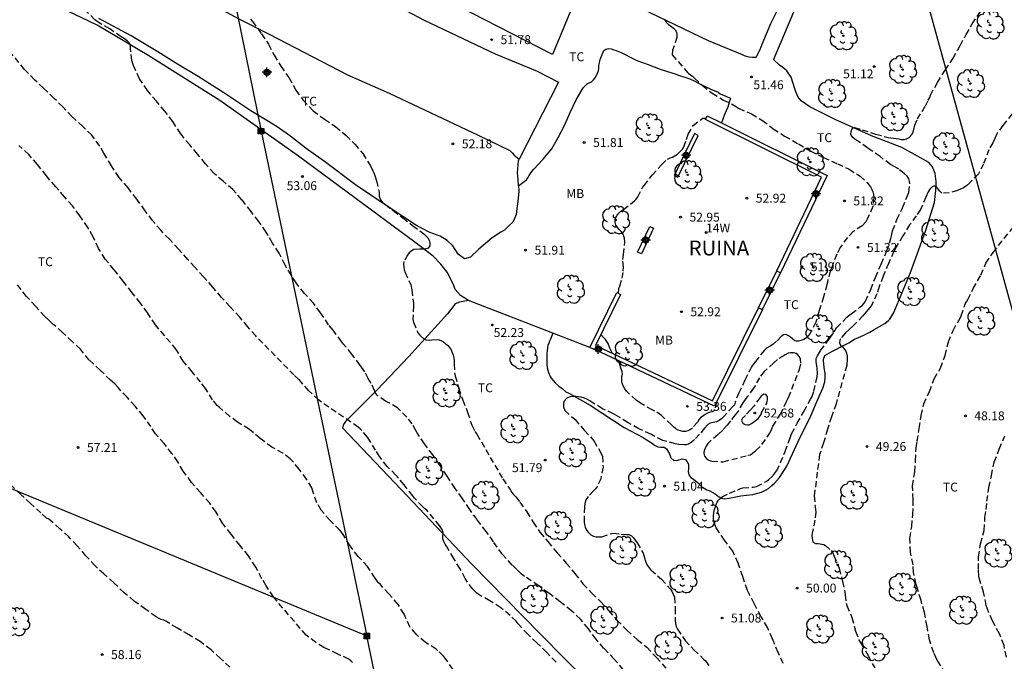
# Model space of a CAD drawing. Units: metres. Extents: x 584843 to 585194, y 4794540 to 4794791.
# Drawn here: x 585033 to 585116, y 4794586 to 4794640 of the extents above; entities that cross this region are included whole.
import ezdxf
from ezdxf.enums import TextEntityAlignment as Align

# ---------------------------------------------------------------- set-up
doc = ezdxf.new("R2010")
doc.units = ezdxf.units.M
doc.header["$MEASUREMENT"] = 0
doc.linetypes.add('TRAZOS_NORMALES', pattern=[0.75, 0.5, -0.25])
for name, color, linetype in [('020194', 31, 'TRAZOS_NORMALES'), ('020195', 30, 'TRAZOS_NORMALES'), ('020204', 9, 'Continuous'), ('020308', 9, 'Continuous'), ('070101', 9, 'Continuous'), ('070104', 3, 'Continuous'), ('080204', 152, 'Continuous'), ('080313', 8, 'Continuous'), ('080318', 152, 'Continuous'), ('090216', 9, 'Continuous'), ('100202', 3, 'Continuous'), ('100301', 7, 'Continuous'), ('220104', 9, 'Continuous'), ('Centroides', 1, 'Continuous')]:
    doc.layers.add(name, color=color, linetype=linetype)
doc.layers.add('080123', color=7, linetype='Continuous', lineweight=30)
doc.styles.add('ARIAL', font='arial.ttf', dxfattribs={"height": 1})
doc.styles.add('ARIALI', font='ariali.ttf', dxfattribs={"height": 1})
doc.styles.get("Standard").update_dxf_attribs({"font": 'arial.ttf'})

# ---------------------------------------------------------------- blocks, each defined once
blk = doc.blocks.new('Centroide')
for points in [[(0.402, 0), (-0.402, 0)], [(0, -0.402), (0, 0.402)]]:
    blk.add_lwpolyline(points)
for radius in [0.256, 0.159]:
    blk.add_circle((0, 0), radius)
blk = doc.blocks.new('ARBOL')
blk.add_circle((0, 0), 0.0587)
for centre, radius, start, end in [((-0.564, 0.381), 0.532, 92.28, 254.58), ((-0.28, 0.855), 0.3, 359.28777, 173.60777), ((0.097, 0.97), 0.21, 23.15651, 160.46651), ((0.438, 0.881), 0.24, 301.57804, 139.32804), ((-0.091, 0.321), 0.12, 119.14, 310.56), ((0.656, 0.288), 0.443, 319.85562, 114.76562), ((0.819, -0.249), 0.383, 235.52754, 62.02753), ((-0.556, -0.339), 0.555, 142.64, 266.54), ((-0.039, -0.384), 0.21, 189.64, 323.88), ((0.299, -0.624), 0.532, 224.67, 0.24), ((-0.301, -0.676), 0.45, 213.78, 295.32)]:
    blk.add_arc(centre, radius, start, end)
blk = doc.blocks.new('BloquePortal')
blk.add_circle((0, 0), 0.075)
at = {"flags": 5}
blk.add_attdef('INDICE', text='', height=0.75, dxfattribs=at).set_placement((0, 0), align=Align.MIDDLE_CENTER)
blk = doc.blocks.new('POSTEH')
for points in [[(-0.23, 0.23), (0.23, 0.23), (0.23, -0.23), (-0.23, -0.23), (-0.23, 0.23)], [(-0.145, 0.145), (0.145, 0.145), (0.145, -0.145), (-0.145, -0.145), (-0.145, 0.145)], [(-0.065, 0.065), (0.065, 0.065), (0.065, -0.065), (-0.065, -0.065), (-0.065, 0.065)]]:
    blk.add_lwpolyline(points)
blk = doc.blocks.new('COTAPU')
blk.add_circle((0, 0), 0.075)

msp = doc.modelspace()

# ---------------------------------------------------------------- linework, layer by layer
at = {"layer": '020194'}
for points, elevation in [([(585084.188, 4794585.658), (585083.434, 4794586.516), (585082.562, 4794587.43), (585081.894, 4794588.202), (585081.252, 4794589.074), (585080.594, 4794589.894), (585079.832, 4794590.596), (585078.882, 4794591.362), (585077.916, 4794592.076), (585077.068, 4794592.69), (585075.882, 4794593.494), (585075.609, 4794593.692), (585075.217, 4794594.078), (585074.849, 4794594.45), (585074.017, 4794595.342), (585073.255, 4794596.394), (585072.655, 4794597.274), (585071.885, 4794598.266), (585071.269, 4794599.122), (585070.635, 4794600.064), (585070.039, 4794600.898), (585069.369, 4794601.924), (585068.775, 4794602.816), (585068.155, 4794603.712), (585067.449, 4794604.644), (585066.839, 4794605.568), (585066.741, 4794605.764), (585066.425, 4794606.33), (585065.961, 4794606.894), (585065.183, 4794607.684), (585064.527, 4794608.076), (585064.179, 4794608.228), (585063.567, 4794608.664), (585063.471, 4794608.752), (585063.319, 4794608.978), (585063.255, 4794609.126), (585062.975, 4794609.72), (585062.851, 4794609.916), (585062.727, 4794610.158), (585062.427, 4794610.7), (585062.171, 4794611.104), (585062.015, 4794611.284), (585061.353, 4794612.202), (585060.645, 4794613.048), (585060.485, 4794613.252), (585059.759, 4794614.216), (585059.393, 4794614.656), (585058.701, 4794615.682), (585058.105, 4794616.496), (585057.36, 4794617.31), (585056.652, 4794618.192), (585055.882, 4794619.426), (585055.732, 4794619.694), (585055.222, 4794620.698), (585054.672, 4794621.548), (585054.128, 4794622.474), (585053.518, 4794623.36), (585052.86, 4794624.188), (585052.096, 4794625.19), (585051.334, 4794626.042), (585050.514, 4794626.742), (585049.752, 4794627.392), (585049.026, 4794628.206), (585048.36, 4794629.032), (585047.7, 4794629.802), (585046.94, 4794630.732), (585046.274, 4794631.774), (585045.618, 4794632.642), (585044.892, 4794633.478), (585044.156, 4794634.386), (585043.472, 4794635.358), (585042.96, 4794636.49), (585042.834, 4794636.906), (585042.72, 4794637.92), (585042.714, 4794638.132), (585042.632, 4794638.358), (585042.608, 4794638.394), (585042.472, 4794638.542), (585042.296, 4794638.68), (585041.942, 4794638.892), (585040.964, 4794639.572), (585040.087, 4794640.072), (585039.721, 4794640.334), (585038.873, 4794641.186)], 53.64), ([(585097.638, 4794586.157), (585097.23, 4794587.077), (585096.736, 4794588.237), (585096.338, 4794589.187), (585095.792, 4794590.101), (585095.21, 4794591.205), (585094.632, 4794592.303), (585094.248, 4794593.469), (585093.858, 4794594.599), (585093.41, 4794595.605), (585092.712, 4794596.543), (585092.114, 4794597.411), (585092.01, 4794597.583), (585091.846, 4794598.023), (585091.816, 4794598.145), (585091.782, 4794598.375), (585091.778, 4794598.627), (585091.842, 4794599.043), (585091.938, 4794599.361), (585092, 4794599.555), (585092.08, 4794599.727), (585092.212, 4794599.909), (585092.34, 4794600.041), (585092.522, 4794600.181), (585093.134, 4794600.509), (585093.792, 4794600.769), (585093.84, 4794600.789), (585094.042, 4794600.879), (585094.26, 4794600.937), (585095.11, 4794601.003), (585095.404, 4794601.067), (585096.224, 4794601.487), (585096.404, 4794601.609), (585096.794, 4794601.979), (585097.1, 4794602.381), (585097.424, 4794603.065), (585097.814, 4794603.995), (585098.194, 4794605.071), (585098.36, 4794605.489), (585098.824, 4794606.377), (585099.396, 4794607.382), (585099.952, 4794608.406), (585100.056, 4794608.588), (585100.238, 4794609.076), (585100.52, 4794610.326), (585100.544, 4794610.568), (585100.51, 4794611.02), (585100.472, 4794611.196), (585100.41, 4794611.566), (585100.422, 4794611.82), (585100.522, 4794612.062), (585100.8, 4794612.502), (585101.51, 4794613.456), (585102.148, 4794614.402), (585103.014, 4794615.308), (585103.164, 4794615.442), (585103.378, 4794615.59), (585104.108, 4794616.138), (585104.288, 4794616.292), (585104.458, 4794616.48), (585104.566, 4794616.652), (585105.014, 4794617.64), (585105.414, 4794618.66), (585105.89, 4794619.782), (585106.35, 4794620.826), (585106.706, 4794621.922), (585106.76, 4794622.142), (585106.852, 4794622.582), (585107.22, 4794623.524), (585107.694, 4794624.524), (585108.142, 4794625.612), (585108.216, 4794625.814), (585108.296, 4794626.53), (585108.284, 4794626.74), (585108.214, 4794626.964), (585108.076, 4794627.176), (585107.818, 4794627.4), (585107.358, 4794627.756), (585107.228, 4794627.846), (585107.048, 4794627.952), (585106.672, 4794628.158), (585105.796, 4794628.824), (585104.946, 4794629.43), (585104.77, 4794629.546), (585103.85, 4794630.172), (585103.665, 4794630.28), (585103.505, 4794630.436), (585103.379, 4794630.636), (585103.349, 4794630.712), (585103.355, 4794630.924), (585103.383, 4794631.024), (585103.477, 4794631.208), (585103.637, 4794631.268), (585104.283, 4794631.074), (585105.428, 4794630.724), (585106.472, 4794630.436), (585106.94, 4794630.36), (585107.384, 4794630.312), (585107.584, 4794630.27), (585107.838, 4794630.258), (585108.034, 4794630.304), (585108.244, 4794630.416), (585108.478, 4794630.684), (585108.584, 4794630.892), (585108.684, 4794631.248), (585108.72, 4794631.47), (585108.956, 4794631.992), (585109.632, 4794633.098), (585109.862, 4794633.559), (585109.982, 4794633.799), (585110.038, 4794633.995), (585110.626, 4794635.057), (585111.274, 4794636.097), (585111.942, 4794637.101), (585112.546, 4794638.165), (585113.034, 4794639.097), (585113.56, 4794639.999), (585114.286, 4794641.061)], 50.64), ([(585052.826, 4794640.383), (585052.97, 4794640.195), (585053.748, 4794639.157), (585054.328, 4794638.271), (585054.794, 4794637.361), (585055.368, 4794636.445), (585056.042, 4794635.477), (585056.632, 4794634.417), (585057.238, 4794633.571), (585058.082, 4794632.677), (585059.048, 4794631.963), (585059.966, 4794631.353), (585060.854, 4794630.611), (585061.588, 4794629.879), (585062.258, 4794629.073), (585062.924, 4794628.043), (585063.102, 4794627.631), (585063.2, 4794627.455), (585063.29, 4794627.233), (585063.414, 4794626.789), (585063.634, 4794625.831), (585063.636, 4794625.585), (585063.644, 4794625.501), (585063.764, 4794625.193), (585063.896, 4794625.017), (585063.972, 4794624.943), (585064.148, 4794624.807), (585064.819, 4794624.273), (585065.641, 4794623.673), (585066.463, 4794623.019), (585067.409, 4794622.313), (585067.569, 4794622.145), (585067.759, 4794621.951), (585067.857, 4794621.769), (585067.879, 4794621.709), (585067.901, 4794621.489), (585067.897, 4794621.299), (585067.769, 4794621.117), (585067.695, 4794621.087), (585067.457, 4794621.031), (585067.235, 4794621.023), (585067.025, 4794621.039), (585066.555, 4794620.993), (585066.343, 4794620.877), (585066.163, 4794620.719), (585066.031, 4794620.539), (585065.731, 4794619.983), (585065.689, 4794619.783), (585065.709, 4794619.517), (585065.757, 4794619.305), (585065.829, 4794619.081), (585066.299, 4794618.027), (585066.381, 4794617.599), (585066.545, 4794616.487), (585066.541, 4794616.251), (585066.471, 4794615.099), (585066.531, 4794614.885), (585066.919, 4794613.973), (585067.051, 4794613.811), (585067.085, 4794613.771), (585067.411, 4794613.475), (585067.561, 4794613.401), (585067.921, 4794613.379), (585068.077, 4794613.401), (585068.597, 4794613.421), (585068.823, 4794613.343), (585069.055, 4794613.225), (585069.267, 4794613.069), (585069.419, 4794612.925), (585069.569, 4794612.753), (585069.695, 4794612.559), (585069.801, 4794612.339), (585069.879, 4794612.109), (585069.931, 4794611.883), (585069.959, 4794611.639), (585069.963, 4794611.383), (585069.993, 4794610.637), (585070.045, 4794610.381), (585070.335, 4794609.347), (585070.681, 4794608.335), (585071.085, 4794607.309), (585071.431, 4794606.227), (585071.699, 4794605.699), (585071.871, 4794605.457), (585074.045, 4794601.691), (585074.705, 4794600.747), (585074.805, 4794600.555), (585074.947, 4794600.379), (585075.145, 4794600.175), (585075.493, 4794599.749), (585076.063, 4794598.919), (585076.615, 4794598.057), (585077.175, 4794597.217), (585077.831, 4794596.427), (585078.63, 4794595.477), (585079.386, 4794594.611), (585080.114, 4794593.739), (585080.796, 4794592.867), (585081.534, 4794592.087), (585082.268, 4794591.369), (585082.956, 4794590.617), (585083.656, 4794589.821), (585084.476, 4794588.961), (585085.37, 4794588.175), (585086.172, 4794587.527), (585086.96, 4794586.697), (585087.764, 4794585.781)], 52.64), ([(585087.669, 4794640.368), (585087.807, 4794640.142), (585087.971, 4794639.968), (585088.167, 4794639.822), (585088.399, 4794639.65), (585088.563, 4794639.49), (585088.657, 4794639.304), (585088.697, 4794639.1), (585088.701, 4794638.86), (585088.343, 4794637.78), (585088.317, 4794637.378), (585089.645, 4794635.854), (585090.029, 4794635.568), (585090.189, 4794635.434), (585090.865, 4794634.808), (585091.677, 4794634.166), (585092.625, 4794633.574), (585093.293, 4794633.262), (585093.705, 4794633.006), (585093.895, 4794632.888), (585094.969, 4794632.416), (585095.897, 4794631.874), (585096.809, 4794631.172), (585097.771, 4794630.554), (585098.931, 4794629.896), (585099.909, 4794629.318), (585101.037, 4794628.756), (585102.218, 4794628.22), (585103.192, 4794627.754), (585104.122, 4794627.184), (585104.702, 4794626.646), (585104.856, 4794626.46), (585104.988, 4794626.266), (585105.1, 4794626.062), (585105.19, 4794625.852), (585105.25, 4794625.624), (585105.28, 4794625.386), (585105.198, 4794624.61), (585104.72, 4794623.546), (585104.604, 4794623.342), (585104.302, 4794623.008), (585103.656, 4794622.58), (585103.53, 4794622.522), (585103.052, 4794622.012), (585102.436, 4794621.178), (585102.156, 4794620.612), (585101.728, 4794619.502), (585101.614, 4794619.194), (585101.328, 4794618.064), (585101.05, 4794617.012), (585100.676, 4794615.874), (585100.39, 4794614.892), (585099.928, 4794613.98), (585099.89, 4794613.912), (585099.758, 4794613.726), (585099.602, 4794613.578), (585099.372, 4794613.428), (585099.146, 4794613.332), (585098.944, 4794613.28), (585098.734, 4794613.284), (585098.622, 4794613.328), (585098.254, 4794613.622), (585098.104, 4794613.75), (585097.898, 4794613.844), (585097.684, 4794613.824), (585097.48, 4794613.686), (585097.086, 4794613.288), (585096.796, 4794613.038), (585096.598, 4794612.904), (585096.244, 4794612.692), (585096.066, 4794612.518), (585095.332, 4794611.61), (585095.166, 4794611.414), (585094.98, 4794611.12), (585094.426, 4794610.018), (585093.91, 4794608.945), (585093.61, 4794608.159), (585093.538, 4794607.941), (585093.412, 4794607.781), (585092.66, 4794606.961), (585092.488, 4794606.789), (585092.444, 4794606.753), (585092.26, 4794606.623), (585092.034, 4794606.511), (585091.748, 4794606.443), (585091.498, 4794606.381), (585091.318, 4794606.287), (585091.016, 4794605.975), (585090.616, 4794605.469), (585090.186, 4794605.019), (585090.092, 4794604.921), (585089.896, 4794604.757), (585089.688, 4794604.633), (585089.474, 4794604.573), (585089.354, 4794604.569), (585088.826, 4794604.605), (585088.574, 4794604.653), (585087.51, 4794604.929), (585086.522, 4794605.449), (585085.504, 4794605.921), (585084.589, 4794606.425), (585083.561, 4794607.067), (585083.375, 4794607.183), (585082.433, 4794607.603), (585081.373, 4794608.261), (585081.185, 4794608.369), (585080.913, 4794608.493), (585080.651, 4794608.581), (585080.183, 4794608.627), (585079.949, 4794608.625), (585079.713, 4794608.595), (585079.639, 4794608.575), (585079.435, 4794608.493), (585079.185, 4794608.223), (585079.157, 4794608.003), (585079.169, 4794607.773), (585079.275, 4794607.453), (585080.129, 4794606.689), (585080.911, 4794605.785), (585081.723, 4794604.895), (585082.333, 4794603.829), (585082.431, 4794603.591), (585082.489, 4794602.673), (585082.292, 4794601.697), (585082.008, 4794601.093), (585081.864, 4794600.873), (585081.686, 4794600.689), (585081.238, 4794600.219), (585081.114, 4794600.051), (585081.018, 4794599.847), (585080.948, 4794599.603), (585080.914, 4794599.347), (585080.904, 4794598.091), (585080.916, 4794597.861), (585080.972, 4794597.647), (585081.064, 4794597.439), (585081.208, 4794597.239), (585081.266, 4794597.173), (585081.458, 4794596.999), (585081.672, 4794596.887), (585081.896, 4794596.829), (585082.126, 4794596.809), (585082.376, 4794596.829), (585083.116, 4794597.061), (585083.344, 4794597.123), (585084.02, 4794597.057), (585084.452, 4794597.025), (585084.664, 4794597.011), (585084.872, 4794596.893), (585085.054, 4794596.727), (585085.354, 4794596.325), (585085.85, 4794595.437), (585086.016, 4794594.935), (585086.086, 4794594.677), (585086.21, 4794594.441), (585086.36, 4794594.225), (585086.518, 4794594.039), (585087.402, 4794593.259), (585088.16, 4794592.413), (585088.27, 4794592.241), (585088.398, 4794591.987), (585088.486, 4794591.739), (585088.562, 4794590.803), (585088.558, 4794589.797), (585088.57, 4794589.529), (585088.636, 4794589.283), (585088.748, 4794589.051), (585089.402, 4794588.107), (585090.138, 4794587.317), (585090.954, 4794586.535), (585091.096, 4794586.393), (585091.508, 4794585.813)], 51.64), ([(585083.782, 4794617.304), (585083.825, 4794617.716), (585083.899, 4794617.931), (585084.099, 4794618.583), (585084.187, 4794619.173), (585084.213, 4794619.511), (585084.151, 4794620.159), (585084.207, 4794620.583), (585084.317, 4794621.634), (585084.299, 4794621.965), (585084.157, 4794622.349), (585084.017, 4794622.529), (585083.849, 4794622.693), (585083.687, 4794622.883), (585083.567, 4794623.059), (585083.503, 4794623.281), (585083.507, 4794623.491), (585083.559, 4794623.691), (585083.665, 4794623.885), (585083.805, 4794624.063), (585083.987, 4794624.223), (585084.199, 4794624.369), (585085.143, 4794625.091), (585085.281, 4794625.253), (585085.407, 4794625.439), (585085.815, 4794626.221), (585085.935, 4794626.385), (585086.633, 4794627.265), (585087.419, 4794628.143), (585087.905, 4794628.597), (585088.129, 4794628.705), (585088.325, 4794628.777), (585088.747, 4794629.019), (585088.905, 4794629.161), (585089.185, 4794629.457), (585089.285, 4794629.655), (585089.521, 4794630.275), (585089.659, 4794630.705), (585090.061, 4794631.449), (585090.889, 4794632.057), (585091.099, 4794632.057), (585091.161, 4794632.057)], 52.64), ([(585069.843, 4794585.677), (585069.185, 4794586.609), (585069.059, 4794586.789), (585068.591, 4794587.239), (585068.431, 4794587.367), (585067.527, 4794587.943), (585066.745, 4794588.627), (585066.227, 4794589.245), (585065.743, 4794590.323), (585065.229, 4794591.137), (585064.463, 4794592.013), (585063.743, 4794592.797), (585063.591, 4794592.943), (585063.295, 4794593.341), (585062.665, 4794594.335), (585061.871, 4794595.163), (585061.197, 4794596.061), (585060.601, 4794597.023), (585060.479, 4794597.211), (585060.335, 4794597.391), (585059.489, 4794598.211), (585058.769, 4794599.075), (585058.387, 4794599.695), (585058.027, 4794600.741), (585057.973, 4794600.935), (585057.539, 4794601.679), (585056.905, 4794602.519), (585056.165, 4794603.395), (585055.547, 4794603.869), (585054.611, 4794604.357), (585053.633, 4794605.103), (585052.721, 4794605.861), (585051.717, 4794606.481), (585051.051, 4794606.975), (585050.17, 4794607.737), (585050.006, 4794607.879), (585049.622, 4794608.363), (585049.024, 4794609.306), (585048.62, 4794609.858), (585047.902, 4794610.702), (585047.16, 4794611.602), (585046.564, 4794612.592), (585044.818, 4794614.66), (585044.164, 4794615.658), (585043.562, 4794616.49), (585042.85, 4794617.37), (585042.106, 4794618.336), (585041.342, 4794619.306), (585040.588, 4794620.186), (585040.03, 4794621.076), (585039.576, 4794622.072), (585039.118, 4794622.864), (585038.444, 4794623.844), (585037.826, 4794624.672), (585037.17, 4794625.444), (585036.426, 4794626.282), (585035.64, 4794627.196), (585034.876, 4794628.156), (585034.17, 4794628.996), (585033.306, 4794629.766)], 55.64), ([(585111.329, 4794585.328), (585110.669, 4794586.364), (585110.543, 4794586.548), (585110.319, 4794587.066), (585109.961, 4794588.146), (585109.757, 4794589.28), (585109.533, 4794590.466), (585109.246, 4794591.476), (585108.92, 4794592.566), (585108.826, 4794592.818), (585108.624, 4794593.826), (585108.582, 4794594.476), (585108.35, 4794595.52), (585108.308, 4794596.692), (585108.462, 4794597.686), (585108.57, 4794598.692), (585108.594, 4794599.957), (585108.522, 4794601.107), (585108.722, 4794602.287), (585108.782, 4794603.229), (585108.842, 4794604.329), (585108.928, 4794604.865), (585109.1, 4794605.935), (585109.258, 4794607.023), (585109.488, 4794608.009), (585109.952, 4794609.041), (585110.368, 4794610.119), (585110.874, 4794611.021), (585111.268, 4794612.077), (585111.55, 4794613.229), (585111.94, 4794614.189), (585112.546, 4794615.235), (585112.634, 4794615.429), (585112.976, 4794616.417), (585113.064, 4794616.613), (585113.178, 4794616.807), (585113.632, 4794617.711), (585114.28, 4794618.853), (585114.71, 4794619.845), (585115.306, 4794620.749), (585119.742, 4794626.292)], 48.64), ([(585061.393, 4794586.235), (585061.251, 4794586.389), (585061.085, 4794586.525), (585060.399, 4794586.847), (585060.155, 4794586.945), (585059.247, 4794587.385), (585058.981, 4794587.497), (585058.313, 4794587.931), (585057.487, 4794588.545), (585054.877, 4794591.597), (585054.755, 4794591.773), (585054.123, 4794592.701), (585053.781, 4794593.285), (585053.255, 4794594.277), (585052.645, 4794595.215), (585051.933, 4794596.079), (585051.175, 4794597.035), (585050.467, 4794597.967), (585049.913, 4794598.909), (585049.387, 4794599.653), (585048.601, 4794600.543), (585047.853, 4794601.407), (585047.156, 4794602.347), (585046.704, 4794603.131), (585046.208, 4794603.845), (585045.548, 4794604.677), (585044.81, 4794605.497), (585044.438, 4794606.097), (585043.792, 4794607.011), (585043.098, 4794607.805), (585042.422, 4794608.565), (585041.674, 4794609.381), (585041.388, 4794609.687), (585041.044, 4794610.011), (585040.166, 4794610.845), (585039.25, 4794611.699), (585038.494, 4794612.615), (585037.814, 4794613.263), (585036.994, 4794614.015), (585036.152, 4794614.761), (585035.84, 4794615.049), (585035.502, 4794615.373), (585034.718, 4794616.223), (585033.97, 4794617.061), (585033.204, 4794618.027)], 56.64), ([(585083.283, 4794612.255), (585083.065, 4794612.704), (585082.905, 4794613.098), (585082.689, 4794613.442), (585082.529, 4794613.592), (585082.3, 4794613.843)], 52.64), ([(585096.788, 4794606.137), (585097.384, 4794607.109), (585097.904, 4794608.148), (585098.1, 4794608.552), (585099.01, 4794610.898), (585099.14, 4794611.476), (585099.118, 4794611.786), (585099.012, 4794611.968), (585098.852, 4794612.156), (585098.74, 4794612.242), (585098.514, 4794612.31), (585098.27, 4794612.312), (585098.06, 4794612.27), (585097.812, 4794612.15), (585097.716, 4794612.092), (585097.176, 4794611.748), (585096.846, 4794611.47), (585096.058, 4794610.728), (585095.65, 4794610.214), (585095.276, 4794609.536), (585095.142, 4794609.34), (585094.656, 4794608.637), (585094.51, 4794608.465), (585094.256, 4794608.099), (585093.876, 4794607.429), (585093.608, 4794607.087), (585093.224, 4794606.597), (585092.924, 4794606.221), (585092.564, 4794605.805), (585092.164, 4794605.425), (585091.348, 4794604.743), (585091.292, 4794604.675), (585091.166, 4794604.465), (585091.068, 4794604.291), (585090.986, 4794604.097), (585090.964, 4794603.893), (585090.97, 4794603.833), (585091.038, 4794603.609), (585091.166, 4794603.447), (585091.344, 4794603.311), (585091.528, 4794603.225), (585091.648, 4794603.203), (585092.604, 4794603.129), (585094.672, 4794603.689), (585094.898, 4794603.729), (585095.062, 4794603.851), (585095.342, 4794604.073), (585095.864, 4794604.589), (585096.506, 4794605.529), (585096.604, 4794605.705), (585096.68, 4794605.905), (585096.788, 4794606.137)], 51.64), ([(585092.046, 4794608.174), (585091.868, 4794607.448), (585091.66, 4794607.354), (585091.464, 4794607.306), (585091.264, 4794607.224), (585091.07, 4794607.116), (585090.696, 4794606.846), (585090.554, 4794606.678), (585090.424, 4794606.484), (585090.01, 4794605.98), (585089.842, 4794605.85), (585089.636, 4794605.742), (585089.432, 4794605.686), (585089.204, 4794605.686), (585089.008, 4794605.732), (585088.808, 4794605.81), (585088.612, 4794605.922), (585088.422, 4794606.074), (585088.244, 4794606.246), (585087.416, 4794607.022), (585086.852, 4794607.402), (585086.63, 4794607.5), (585085.629, 4794608.06), (585085.263, 4794608.314), (585084.453, 4794609.068), (585084.321, 4794609.264), (585084.111, 4794609.648), (585084.063, 4794609.89), (585084.061, 4794610.114), (585084.079, 4794610.32), (585084.125, 4794610.516), (585084.107, 4794610.726), (585084.023, 4794610.94), (585083.965, 4794611.14), (585083.831, 4794611.522), (585083.798, 4794611.625)], 52.64), ([(585094.906, 4794607.511), (585094.488, 4794607.043), (585094.228, 4794606.811), (585094.15, 4794606.647), (585094.212, 4794606.429), (585094.272, 4794606.361), (585094.452, 4794606.265), (585094.668, 4794606.243), (585094.772, 4794606.261), (585094.986, 4794606.367), (585095.186, 4794606.495), (585095.536, 4794606.783), (585095.72, 4794606.995), (585095.808, 4794607.181), (585095.826, 4794607.291), (585096.244, 4794608.021), (585096.308, 4794608.219), (585096.336, 4794608.38), (585096.336, 4794608.594), (585096.332, 4794608.634), (585096.2, 4794608.806), (585095.986, 4794608.82), (585095.782, 4794608.661), (585095.708, 4794608.549), (585095.206, 4794607.857), (585094.906, 4794607.511)], 52.64), ([(585116.441, 4794586.702), (585116.235, 4794587.684), (585115.843, 4794588.654), (585115.273, 4794589.752), (585114.801, 4794590.804), (585114.735, 4794591.052), (585114.507, 4794592.152), (585114.167, 4794593.264), (585114.111, 4794593.514), (585114.079, 4794594.064), (585114.079, 4794595.131), (585114.251, 4794596.243), (585114.561, 4794597.357), (585114.63, 4794598.447), (585114.722, 4794599.123), (585114.796, 4794599.815), (585114.954, 4794600.971), (585115.172, 4794601.971), (585115.412, 4794603.109), (585115.826, 4794604.211), (585116.306, 4794605.325)], 47.64), ([(585051.074, 4794585.839), (585050.288, 4794586.581), (585049.494, 4794587.321), (585048.576, 4794588.001), (585047.644, 4794588.561), (585046.664, 4794589.133), (585045.69, 4794589.713), (585045.51, 4794589.809), (585045.282, 4794589.853), (585044.874, 4794590.087), (585043.998, 4794590.719), (585043.032, 4794591.409), (585042.19, 4794592.111), (585041.314, 4794592.943), (585040.483, 4794593.693), (585039.729, 4794594.379), (585038.967, 4794595.231), (585038.229, 4794596.075), (585037.513, 4794596.807), (585036.771, 4794597.505), (585035.999, 4794598.177), (585035.837, 4794598.303), (585035.643, 4794598.391), (585035.157, 4794598.829), (585034.309, 4794599.639), (585033.487, 4794600.383), (585032.661, 4794601.165)], 57.64)]:
    msp.add_lwpolyline(points, dxfattribs=dict(at, elevation=elevation))
at = {"layer": '020195'}
for points, elevation in [([(585078.528, 4794586.267), (585077.756, 4794587.093), (585076.924, 4794587.91), (585076.174, 4794588.602), (585075.346, 4794589.49), (585075.162, 4794589.722), (585074.658, 4794590.214), (585073.88, 4794590.85), (585072.963, 4794591.448), (585072.051, 4794591.942), (585071.863, 4794592.074), (585071.523, 4794592.408), (585070.877, 4794593.308), (585070.451, 4794594.13), (585069.931, 4794594.988), (585069.297, 4794596.03), (585069.191, 4794596.208), (585069.081, 4794596.438), (585068.997, 4794596.666), (585069.007, 4794596.886), (585069.039, 4794597.096), (585069.031, 4794597.162), (585068.965, 4794597.378), (585068.735, 4794597.77), (585067.651, 4794599.054), (585067.451, 4794599.212), (585067.305, 4794599.358), (585066.625, 4794600.072), (585066.469, 4794600.272), (585065.747, 4794601.202), (585065.049, 4794602.012), (585064.329, 4794602.736), (585063.671, 4794603.578), (585063.339, 4794604.11), (585062.771, 4794605.036), (585062.673, 4794605.222), (585062.043, 4794605.924), (585061.885, 4794606.054), (585058.529, 4794608.344), (585057.731, 4794609.12), (585056.893, 4794610.064), (585056.469, 4794610.442), (585053.26, 4794613.724), (585052.596, 4794614.488), (585051.926, 4794615.31), (585051.094, 4794616.182), (585050.386, 4794616.968), (585049.636, 4794617.844), (585048.872, 4794618.706), (585048.12, 4794619.524), (585047.532, 4794620.17), (585046.756, 4794621.044), (585045.99, 4794621.86), (585045.266, 4794622.624), (585044.58, 4794623.438), (585043.956, 4794624.266), (585043.238, 4794625.248), (585042.51, 4794626.194), (585041.77, 4794627.068), (585041.114, 4794628.032), (585040.484, 4794629.098), (585040.13, 4794629.71), (585039.462, 4794630.616), (585038.706, 4794631.364), (585037.788, 4794632.19), (585037.018, 4794633.006), (585036.304, 4794633.726), (585035.403, 4794634.568), (585034.643, 4794635.274), (585033.795, 4794636.156), (585031.879, 4794638.496)], 54.64), ([(585116.924, 4794632.412), (585116.136, 4794631.452), (585115.66, 4794630.782), (585115.468, 4794630.352), (585115.28, 4794629.98), (585114.948, 4794629.405), (585114.506, 4794628.199), (585114.072, 4794627.377), (585113.182, 4794626.441), (585112.818, 4794626.183), (585112.578, 4794626.069), (585112.314, 4794625.983), (585111.626, 4794625.769), (585110.986, 4794625.737), (585110.83, 4794625.905), (585110.646, 4794626.171), (585110.548, 4794626.269), (585110.358, 4794626.353), (585110.16, 4794626.261), (585109.978, 4794626.073), (585109.858, 4794625.865), (585109.66, 4794625.419), (585109.208, 4794624.369), (585108.85, 4794623.835), (585108.292, 4794623.073), (585107.72, 4794622.141), (585107.154, 4794621.203), (585106.96, 4794620.839), (585106.516, 4794619.827), (585106.05, 4794618.751), (585105.738, 4794617.891), (585105.526, 4794617.269), (585105.078, 4794616.283), (585104.944, 4794616.109), (585104.642, 4794615.747), (585104.358, 4794615.413), (585103.55, 4794614.581), (585103.204, 4794614.281), (585102.892, 4794613.985), (585102.458, 4794613.483), (585102.406, 4794613.385), (585102.376, 4794613.147), (585102.472, 4794612.965), (585102.636, 4794612.807), (585102.922, 4794612.459), (585102.986, 4794612.283), (585103.034, 4794612.025), (585103.044, 4794611.767), (585102.994, 4794611.257), (585102.1, 4794608.023), (585101.716, 4794606.921), (585101.372, 4794605.883), (585101.048, 4794604.741), (585100.7, 4794603.74), (585100.26, 4794600.268), (585100.328, 4794599.354), (585100.384, 4794598.904), (585100.322, 4794598.234), (585100.074, 4794597.122), (585100.058, 4794596.898), (585100.058, 4794596.852), (585100.156, 4794596.414), (585100.18, 4794596.376), (585100.38, 4794596.254), (585100.604, 4794596.252), (585101.072, 4794596.166), (585101.2, 4794596.086), (585101.69, 4794595.664), (585101.812, 4794595.468), (585101.91, 4794595.24), (585102.354, 4794594.176), (585102.64, 4794593.072), (585102.876, 4794591.944), (585102.936, 4794591.226), (585103.016, 4794591.03), (585103.436, 4794590.04), (585103.742, 4794588.878), (585104.022, 4794588.124), (585104.18, 4794587.882), (585104.796, 4794586.838), (585105.349, 4794585.786)], 49.64)]:
    msp.add_lwpolyline(points, dxfattribs=dict(at, elevation=elevation))
at = {"layer": '070101', "flags": 128}
for points in [[(585071.153, 4794616.699), (585070.491, 4794617.119), (585070.035, 4794617.639), (585069.905, 4794618.061), (585069.353, 4794619.097), (585068.821, 4794619.771), (585068.189, 4794620.429), (585066.633, 4794621.629), (585063.004, 4794624.321), (585056.844, 4794628.845), (585050.238, 4794633.533), (585044.256, 4794637.303), (585039.917, 4794639.871), (585037.399, 4794641.089), (585033.515, 4794642.827), (585029.491, 4794644.487), (585025.111, 4794646.333), (585020.111, 4794648.473), (585019.831, 4794648.605), (585019.537, 4794647.873), (585018.575, 4794645.203), (585017.645, 4794642.249)], [(585099.121, 4794642.475), (585096.839, 4794636.99)], [(585071.153, 4794616.699), (585070.391, 4794616.565), (585070.047, 4794616.419), (585069.397, 4794615.591), (585066.135, 4794612.005), (585063.451, 4794609.163), (585060.819, 4794606.527), (585060.645, 4794606.265), (585060.565, 4794605.983), (585065.497, 4794600.801), (585071.445, 4794594.521), (585077.186, 4794588.653), (585081.412, 4794584.397)], [(585078.272, 4794613.956), (585071.153, 4794616.699)], [(585081.381, 4794612.759), (585078.272, 4794613.956)]]:
    msp.add_lwpolyline(points, dxfattribs=at)
at = {"layer": '070104', "flags": 128}
for points in [[(585037.984, 4794656.106), (585038.013, 4794656.04), (585042.473, 4794654.086), (585049.896, 4794650.4), (585055.398, 4794647.28), (585058.66, 4794645.692), (585062.698, 4794643.52), (585064.22, 4794642.764), (585064.54, 4794642.514), (585064.786, 4794642.284), (585065.336, 4794641.66), (585065.936, 4794641.104), (585067.432, 4794640.3), (585073.418, 4794637.476), (585076.933, 4794636.008), (585078.731, 4794635.086), (585075.437, 4794628.618)], [(585059.72, 4794651.236), (585070.294, 4794645.704), (585079.733, 4794641.074), (585078.245, 4794637.416), (585071.45, 4794640.894), (585064.33, 4794644.574), (585057.416, 4794648.326), (585057.754, 4794649.082), (585058.43, 4794649.818), (585059.004, 4794650.368), (585059.336, 4794650.778), (585059.72, 4794651.236)], [(585034.225, 4794650.41), (585039.737, 4794647.431), (585044.896, 4794644.419), (585049.4, 4794641.743), (585051.826, 4794640.415), (585054.382, 4794639.115), (585060.988, 4794635.706), (585064.486, 4794634.148), (585071.983, 4794630.632), (585074.629, 4794629.33), (585074.845, 4794629.144), (585075.013, 4794628.954), (585075.437, 4794628.618)], [(585085.091, 4794641.6), (585091.323, 4794638.596), (585094.183, 4794637.406), (585094.375, 4794637.324), (585094.539, 4794637.272), (585094.743, 4794637.228), (585095.063, 4794637.178), (585095.367, 4794637.19), (585095.701, 4794637.846), (585095.883, 4794638.29), (585096.611, 4794640.014), (585097.935, 4794642.685)], [(585075.369, 4794626.37), (585075.385, 4794625.906), (585075.325, 4794625.056), (585075.237, 4794624.452), (585075.169, 4794623.951), (585075.039, 4794623.613), (585074.885, 4794623.303), (585074.583, 4794623.021), (585074.195, 4794622.631), (585073.875, 4794622.453), (585073.157, 4794621.973), (585072.033, 4794621.023), (585071.337, 4794620.363), (585070.827, 4794620.211), (585070.301, 4794620.615), (585069.851, 4794621.309), (585069.375, 4794621.775), (585068.771, 4794622.115), (585067.849, 4794622.465), (585066.789, 4794623.027), (585064.415, 4794624.607), (585061.648, 4794626.459), (585059.038, 4794628.417), (585057.602, 4794629.433), (585056.092, 4794630.599), (585054.988, 4794631.377), (585052.834, 4794632.663), (585050.566, 4794634.201), (585048.418, 4794635.575), (585046.542, 4794636.691), (585045.028, 4794637.645), (585042.76, 4794638.975), (585040.041, 4794640.433)], [(585075.369, 4794626.37), (585075.861, 4794626.729), (585076.033, 4794626.871), (585076.157, 4794627.033), (585076.275, 4794627.231), (585076.373, 4794627.405), (585076.497, 4794627.581), (585076.657, 4794627.755), (585077.411, 4794628.567), (585078.173, 4794629.479), (585078.713, 4794630.427), (585079.249, 4794631.445), (585079.723, 4794632.535), (585080.233, 4794633.601), (585080.819, 4794634.609), (585081.139, 4794634.941), (585081.317, 4794635.037), (585081.517, 4794635.119), (585081.695, 4794635.275), (585081.815, 4794635.447), (585081.927, 4794635.643), (585082.105, 4794636.041), (585082.139, 4794636.245), (585082.141, 4794636.489), (585082.177, 4794636.705), (585082.229, 4794636.903), (585082.303, 4794637.127), (585082.553, 4794637.745), (585082.729, 4794637.859), (585082.949, 4794637.907), (585083.173, 4794637.895), (585083.387, 4794637.813), (585083.589, 4794637.745), (585084.013, 4794637.573), (585085.111, 4794637.011), (585085.339, 4794636.917), (585086.289, 4794636.583), (585087.307, 4794636.173), (585087.555, 4794636.101), (585088.563, 4794635.785), (585088.763, 4794635.715), (585089.793, 4794635.365), (585090.203, 4794635.179), (585090.777, 4794634.869), (585090.973, 4794634.765), (585091.551, 4794634.491), (585092.181, 4794634.245), (585092.349, 4794634.117), (585092.549, 4794634.013), (585092.753, 4794633.941), (585092.939, 4794633.851), (585093.225, 4794633.749), (585092.989, 4794632.995), (585092.719, 4794632.367), (585092.573, 4794631.985), (585092.452, 4794631.661)], [(585078.272, 4794613.956), (585078.073, 4794613.452), (585077.985, 4794613.284), (585077.913, 4794613.118), (585077.835, 4794612.918), (585077.771, 4794612.498), (585077.757, 4794612.234), (585077.757, 4794611.94), (585077.757, 4794611.686), (585077.763, 4794611.366), (585077.795, 4794611.05), (585077.893, 4794610.64), (585078.031, 4794610.328), (585078.119, 4794610.182), (585078.275, 4794609.97), (585078.459, 4794609.77), (585078.769, 4794609.514), (585079.057, 4794609.31), (585079.357, 4794609.034), (585079.663, 4794608.89), (585081.409, 4794607.896), (585084.273, 4794606.016), (585085.854, 4794605.182), (585086.104, 4794605), (585086.558, 4794604.728), (585086.812, 4794604.546), (585087.102, 4794604.388), (585087.35, 4794604.38), (585087.622, 4794604.364), (585087.828, 4794604.238), (585088.076, 4794603.816), (585088.18, 4794603.464), (585088.43, 4794603.256), (585088.786, 4794603.28), (585089.158, 4794603.372), (585089.428, 4794603.332), (585089.674, 4794602.928), (585089.674, 4794602.532), (585089.652, 4794602.316), (585089.694, 4794602.044), (585089.862, 4794601.812), (585090.098, 4794601.67), (585090.548, 4794601.298), (585090.77, 4794601.062), (585091.208, 4794600.768), (585091.41, 4794600.714), (585091.932, 4794600.438), (585092.192, 4794600.218), (585092.448, 4794600.062), (585092.69, 4794600.016), (585093.108, 4794600.074), (585094.092, 4794600.262), (585094.55, 4794600.332), (585095.106, 4794600.392), (585095.522, 4794600.484), (585095.822, 4794600.574), (585096.166, 4794600.746), (585096.412, 4794600.902), (585096.686, 4794601.134), (585096.912, 4794601.326), (585097.35, 4794601.806), (585097.958, 4794602.768), (585098.898, 4794604.838), (585099.97, 4794607.005), (585100.612, 4794608.531), (585100.988, 4794609.339), (585101.154, 4794609.867), (585101.168, 4794610.227), (585101.168, 4794610.609), (585101.104, 4794611.033), (585101.072, 4794611.421), (585101.052, 4794611.617), (585101.052, 4794611.781), (585101.164, 4794612.071), (585101.734, 4794612.419), (585101.976, 4794612.541), (585102.564, 4794612.827), (585102.848, 4794612.969), (585103.162, 4794613.151), (585103.66, 4794613.463), (585103.986, 4794613.601), (585104.448, 4794613.799), (585104.936, 4794614.053), (585105.312, 4794614.269), (585106.196, 4794614.771), (585106.498, 4794615.029), (585106.632, 4794615.137), (585106.948, 4794615.709), (585108.356, 4794619.059), (585109.618, 4794622.547), (585110.38, 4794624.969), (585110.508, 4794625.969), (585110.528, 4794626.719), (585110.426, 4794627.411), (585110.226, 4794627.963), (585109.912, 4794628.335), (585109.19, 4794628.721), (585107.63, 4794629.581), (585105.07, 4794630.573), (585102.083, 4794631.919), (585099.903, 4794633.011), (585099.147, 4794633.529), (585098.913, 4794633.837), (585098.741, 4794634.213), (585098.635, 4794634.531), (585098.319, 4794635.509), (585097.963, 4794636.043), (585097.629, 4794636.319), (585097.341, 4794636.519), (585096.839, 4794636.99)], [(585075.369, 4794626.37), (585075.351, 4794626.884), (585075.293, 4794627.462), (585075.367, 4794628.48), (585075.437, 4794628.618)]]:
    msp.add_lwpolyline(points, dxfattribs=at)
at = {"layer": '080123', "flags": 128}
for points in [[(585097.108, 4794619.2), (585100.878, 4794627.078), (585091.103, 4794631.941), (585091.259, 4794632.254), (585092.452, 4794631.661)], [(585092.452, 4794631.661), (585101.343, 4794627.238), (585097.422, 4794619.046)], [(585090.179, 4794630.756), (585088.475, 4794627.234), (585088.79, 4794627.082), (585090.494, 4794630.604), (585090.179, 4794630.756)], [(585086.429, 4794622.948), (585086.745, 4794622.797), (585085.713, 4794620.633), (585085.397, 4794620.784), (585086.429, 4794622.948)], [(585095.582, 4794616.1), (585097.108, 4794619.2)], [(585095.896, 4794615.946), (585097.422, 4794619.046)], [(585097.108, 4794619.2), (585097.422, 4794619.046)], [(585081.381, 4794612.759), (585083.637, 4794617.375), (585083.951, 4794617.221), (585081.852, 4794612.925), (585082.83, 4794612.469), (585091.705, 4794608.274), (585095.582, 4794616.1)], [(585095.896, 4794615.946), (585091.866, 4794607.811), (585082.68, 4794612.153), (585081.381, 4794612.759)], [(585095.582, 4794616.1), (585095.896, 4794615.946)]]:
    msp.add_lwpolyline(points, dxfattribs=at)
at = {"layer": '220104', "flags": 128}
for points in [[(585069.055, 4794790.15), (585070.429, 4794784.634), (585137.796, 4794540.156)], [(585039.847, 4794699.119), (585053.699, 4794630.965)], [(585053.699, 4794630.965), (585062.61, 4794588.478)], [(584993.758, 4794617.002), (585062.61, 4794588.478)], [(585072.623, 4794540.157), (585062.61, 4794588.478)]]:
    msp.add_lwpolyline(points, dxfattribs=at)

# ---------------------------------------------------------------- block references
at = {"layer": '020204', "rotation": 359.9987685839998}
for p in [(585073.11, 4794638.665, 51.775), (585105.313, 4794636.397, 51.115), (585094.981, 4794635.525, 51.455), (585080.897, 4794630.005, 51.807), (585069.853, 4794629.901, 52.175), (585057.181, 4794627.152, 53.06), (585094.593, 4794625.325, 52.915), (585102.804, 4794625.093, 51.823), (585089.009, 4794623.729, 52.951), (585075.969, 4794620.946, 51.911), (585103.944, 4794621.177, 51.317), (585099.224, 4794619.553, 51.903), (585089.089, 4794615.765, 52.919), (585073.169, 4794614.654, 52.227), (585089.58, 4794607.802, 53.359), (585095.258, 4794607.241, 52.676), (585112.984, 4794607.005, 48.177), (585038.301, 4794604.341, 57.212), (585104.7, 4794604.421, 49.261), (585077.625, 4794603.282, 51.791), (585087.652, 4794601.081, 51.038), (585098.824, 4794592.51, 49.997), (585092.504, 4794589.99, 51.075), (585040.328, 4794586.909, 58.164)]:
    msp.add_blockref('COTAPU', p, dxfattribs=at)
at = {"layer": '080204'}
msp.add_blockref('BloquePortal', (585091.155, 4794622.435), dxfattribs=at)
at = {"layer": '090216', "rotation": 359.9987685839998}
for p in [(585053.703, 4794630.963), (585062.61, 4794588.48)]:
    msp.add_blockref('POSTEH', p, dxfattribs=at)
at = {"layer": '100202', "rotation": 359.9987685839998}
for p in [(585115.052, 4794639.887), (585102.697, 4794638.987), (585107.693, 4794636.147), (585113.408, 4794634.967), (585101.729, 4794634.124), (585106.988, 4794632.16), (585086.357, 4794631.232), (585111.36, 4794629.648), (585099.921, 4794628.368), (585089.621, 4794627.288), (585083.537, 4794623.492), (585110.404, 4794622.34), (585100.184, 4794619.484), (585079.737, 4794617.649), (585108.378, 4794617.452), (585114.27, 4794614.972), (585100.668, 4794614.312), (585084.609, 4794612.349), (585075.753, 4794612.085), (585069.281, 4794608.921), (585074.989, 4794605.893), (585079.905, 4794603.897), (585067.813, 4794602.381), (585085.716, 4794601.417), (585072.553, 4794600.305), (585103.572, 4794600.325), (585091.08, 4794598.765), (585078.689, 4794597.749), (585096.388, 4794597.093), (585084.144, 4794595.673), (585115.719, 4794595.428), (585102.24, 4794594.457), (585089.204, 4794593.281), (585107.664, 4794592.561), (585076.664, 4794591.569), (585112.759, 4794590.637), (585033.052, 4794589.674), (585082.544, 4794589.793), (585100.704, 4794589.041), (585087.948, 4794587.665), (585105.4, 4794587.545)]:
    msp.add_blockref('ARBOL', p, dxfattribs=at)
at = {"layer": 'Centroides', "rotation": 359.9987685839998}
for p in [(585054.197, 4794635.921), (585089.482, 4794628.932), (585100.408, 4794625.692), (585086.076, 4794621.803), (585096.507, 4794617.584), (585082.085, 4794612.625)]:
    msp.add_blockref('Centroide', p, dxfattribs=at)

# ---------------------------------------------------------------- texts
at = {"layer": '020308', "style": 'ARIAL'}
for s, p in [('51.78', (585073.86, 4794638.29)), ('51.12', (585102.695, 4794635.412)), ('51.46', (585095.137, 4794634.494)), ('52.18', (585070.603, 4794629.526)), ('51.81', (585081.647, 4794629.63)), ('53.06', (585055.858, 4794626)), ('52.92', (585095.343, 4794624.95)), ('51.82', (585103.554, 4794624.718)), ('52.95', (585089.759, 4794623.354)), ('51.91', (585076.719, 4794620.571)), ('51.32', (585104.694, 4794620.802)), ('51.90', (585099.974, 4794619.178)), ('52.92', (585089.839, 4794615.39)), ('52.23', (585073.279, 4794613.639)), ('53.36', (585090.33, 4794607.427)), ('52.68', (585096.008, 4794606.866)), ('48.18', (585113.734, 4794606.63)), ('57.21', (585039.051, 4794603.966)), ('49.26', (585105.45, 4794604.046)), ('51.79', (585074.824, 4794602.267)), ('51.04', (585088.402, 4794600.706)), ('50.00', (585099.574, 4794592.135)), ('51.08', (585093.254, 4794589.615)), ('58.16', (585041.078, 4794586.534))]:
    msp.add_text(s, height=0.75, rotation=359.99877, dxfattribs=at).set_placement(p)
at = {"layer": '080313', "style": 'ARIALI'}
msp.add_text('RUINA', height=1.25, rotation=359.99877, dxfattribs=at).set_placement((585089.7, 4794620.504))
at = {"layer": '080318', "style": 'ARIAL'}
msp.add_text('14W', height=0.75, dxfattribs=at).set_placement((585091.155, 4794622.435))
at = {"layer": '100301', "style": 'ARIAL'}
for s, p in [('TC', (585079.639, 4794636.85)), ('TC', (585057.145, 4794633.106)), ('TC', (585100.495, 4794630.042)), ('MB', (585079.394, 4794625.338)), ('TC', (585034.922, 4794619.602)), ('TC', (585097.694, 4794615.986)), ('MB', (585086.87, 4794613.007)), ('TC', (585071.955, 4794608.991)), ('TC', (585111.09, 4794600.634))]:
    msp.add_text(s, height=0.75, rotation=359.99877, dxfattribs=at).set_placement(p)

doc.saveas('drawing.dxf')
